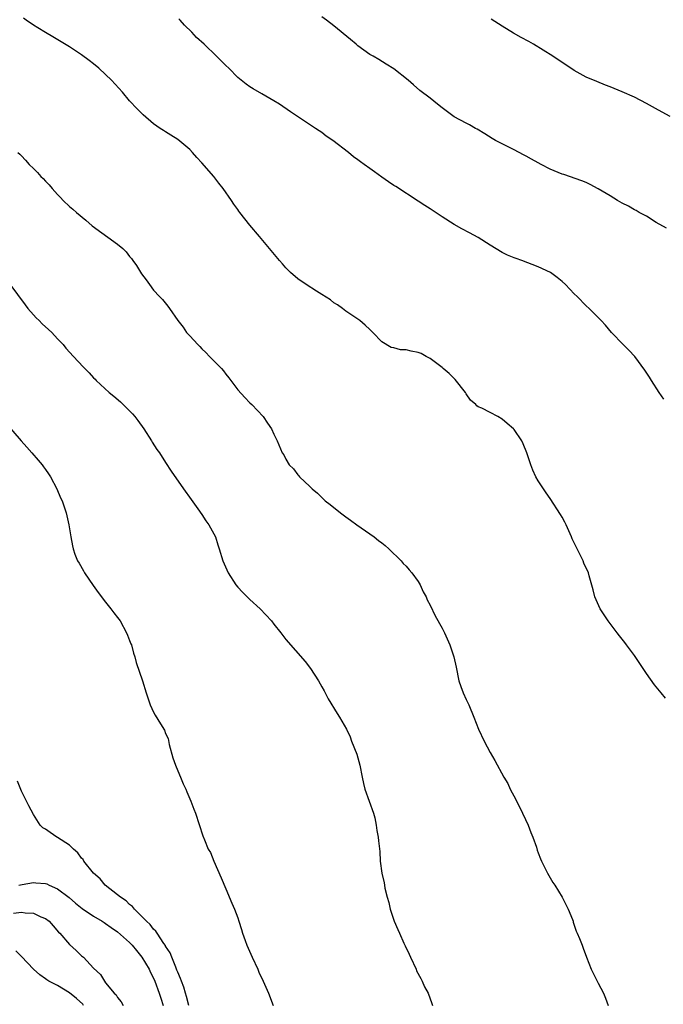
# Model space of a CAD drawing. Units: inches. Extents: x 2592000 to 2595000, y 1527000 to 1530000.
# Drawn here: x 2593323 to 2593430, y 1528115 to 1528279 of the extents above; entities that cross this region are included whole.
import ezdxf

# ---------------------------------------------------------------- set-up
doc = ezdxf.new("R2010")
doc.units = ezdxf.units.IN
doc.header["$MEASUREMENT"] = 0
doc.layers.add('LD25921527_2ft', color=9, linetype='Continuous')

msp = doc.modelspace()

# ---------------------------------------------------------------- linework, layer by layer
at = {"layer": 'LD25921527_2ft'}
for points, elevation in [([(2593430.16, 1528166.16), (2593429.48, 1528167), (2593428.34, 1528168.34), (2593427, 1528170.24), (2593425, 1528173.23), (2593423.67, 1528175), (2593423.4, 1528175.4), (2593423, 1528175.95), (2593422.54, 1528176.54), (2593422.15, 1528177), (2593421, 1528178.54), (2593420.64, 1528179), (2593420, 1528180), (2593419.31, 1528181), (2593418.41, 1528183), (2593418.15, 1528184.15), (2593417.49, 1528186.51), (2593417.37, 1528187), (2593416.62, 1528188.62), (2593416.49, 1528189), (2593415.98, 1528190.02), (2593415.31, 1528191.31), (2593414.67, 1528192.67), (2593414.54, 1528193), (2593413.67, 1528195), (2593413.45, 1528195.45), (2593413, 1528196.28), (2593412.73, 1528196.73), (2593411, 1528199.36), (2593410.32, 1528200.32), (2593409, 1528202.33), (2593408.63, 1528203), (2593408.11, 1528204.11), (2593407.78, 1528205), (2593407.1, 1528207), (2593406.5, 1528208.5), (2593406.26, 1528209), (2593405, 1528210.88), (2593404.9, 1528211), (2593403.85, 1528211.85), (2593403, 1528212.58), (2593402.29, 1528213), (2593401, 1528213.69), (2593399.61, 1528214.39), (2593399, 1528214.66), (2593398.79, 1528214.79), (2593398.6, 1528215), (2593397.76, 1528215.76), (2593397, 1528216.79), (2593396.89, 1528217), (2593395.19, 1528219.19), (2593395, 1528219.33), (2593394.18, 1528220.18), (2593393.19, 1528221), (2593393, 1528221.18), (2593391, 1528222.71), (2593390.35, 1528223), (2593389.5, 1528223.5), (2593389, 1528223.67), (2593387.88, 1528223.88), (2593387, 1528224.11), (2593386.1, 1528224.1), (2593385, 1528224.48), (2593384.54, 1528224.54), (2593383, 1528225.46), (2593381.49, 1528227), (2593381.23, 1528227.23), (2593381, 1528227.5), (2593380.23, 1528228.23), (2593379.29, 1528229), (2593379, 1528229.22), (2593377, 1528230.56), (2593376.44, 1528231), (2593375.59, 1528231.59), (2593375, 1528231.97), (2593374.43, 1528232.43), (2593373, 1528233.35), (2593372.13, 1528233.87), (2593370.36, 1528235), (2593369, 1528235.96), (2593367.8, 1528237), (2593367, 1528237.78), (2593366.42, 1528238.42), (2593365.93, 1528239), (2593364.3, 1528241), (2593362.64, 1528243), (2593361, 1528244.9), (2593359.37, 1528247), (2593359.2, 1528247.2), (2593359, 1528247.47), (2593358.36, 1528248.36), (2593357.95, 1528249), (2593356.59, 1528251), (2593355.87, 1528251.87), (2593354.99, 1528253), (2593353, 1528255.25), (2593352.17, 1528256.17), (2593351.46, 1528257), (2593351, 1528257.47), (2593349, 1528259.15), (2593347.86, 1528259.86), (2593347, 1528260.44), (2593346.64, 1528260.64), (2593346.09, 1528261), (2593345, 1528261.76), (2593343.23, 1528263.23), (2593342.24, 1528264.24), (2593341, 1528265.58), (2593339.81, 1528267), (2593337.99, 1528269), (2593337, 1528269.98), (2593335.86, 1528271), (2593335, 1528271.72), (2593334.27, 1528272.27), (2593333, 1528273.25), (2593331, 1528274.58), (2593328.24, 1528276.25), (2593327, 1528276.94), (2593325.73, 1528277.73), (2593325, 1528278.15), (2593323.77, 1528279), (2593323.33, 1528279.33)], 7722), ([(2593429.92, 1528215.92), (2593429.15, 1528217), (2593427.88, 1528219), (2593427.55, 1528219.55), (2593426.75, 1528220.75), (2593425.1, 1528223), (2593424.08, 1528224.08), (2593423.12, 1528225), (2593421.19, 1528227), (2593420.21, 1528228.21), (2593419.47, 1528229), (2593417.5, 1528231), (2593417, 1528231.44), (2593415.48, 1528233), (2593415, 1528233.45), (2593413.54, 1528235), (2593413, 1528235.49), (2593412.16, 1528236.16), (2593411.05, 1528237), (2593409, 1528237.95), (2593406.28, 1528239), (2593405.32, 1528239.32), (2593405, 1528239.44), (2593403.91, 1528239.91), (2593403, 1528240.35), (2593401, 1528241.55), (2593399, 1528242.81), (2593397.59, 1528243.59), (2593396.28, 1528244.28), (2593395, 1528245.01), (2593393, 1528246.24), (2593391, 1528247.58), (2593390.13, 1528248.13), (2593389, 1528248.89), (2593385.29, 1528251.29), (2593385, 1528251.5), (2593384.09, 1528252.09), (2593383, 1528252.87), (2593381.74, 1528253.74), (2593381, 1528254.31), (2593380.03, 1528255), (2593379.42, 1528255.42), (2593379, 1528255.78), (2593378.26, 1528256.26), (2593377.44, 1528257), (2593374.84, 1528259), (2593373.71, 1528259.71), (2593373, 1528260.28), (2593372.56, 1528260.56), (2593371.96, 1528261), (2593367.75, 1528263.75), (2593365.93, 1528265), (2593365, 1528265.59), (2593363, 1528266.77), (2593361.57, 1528267.57), (2593361, 1528267.91), (2593360.38, 1528268.38), (2593359, 1528269.47), (2593357.5, 1528271), (2593357, 1528271.46), (2593355.48, 1528273), (2593353.4, 1528275), (2593352.15, 1528276.15), (2593351.33, 1528277), (2593350.15, 1528278.15), (2593349.41, 1528279), (2593349.21, 1528279.21)], 7724), ([(2593430.37, 1528244.37), (2593428.66, 1528245.34), (2593427, 1528246.36), (2593425.82, 1528247), (2593425.31, 1528247.31), (2593425, 1528247.45), (2593424.03, 1528248.03), (2593423, 1528248.54), (2593422.2, 1528249), (2593421, 1528249.76), (2593419, 1528250.95), (2593417.67, 1528251.67), (2593417, 1528251.99), (2593416.28, 1528252.28), (2593413.29, 1528253.29), (2593413, 1528253.37), (2593411, 1528254.19), (2593409.52, 1528255), (2593409, 1528255.25), (2593407.86, 1528255.86), (2593407, 1528256.36), (2593406.58, 1528256.58), (2593405, 1528257.44), (2593404.11, 1528257.89), (2593403, 1528258.42), (2593401.9, 1528259), (2593401.33, 1528259.33), (2593400.11, 1528260.11), (2593398.85, 1528260.85), (2593398.56, 1528261), (2593397.59, 1528261.59), (2593397, 1528261.85), (2593395, 1528262.93), (2593393, 1528264.41), (2593392.25, 1528265), (2593391, 1528266.01), (2593389.32, 1528267.32), (2593388.23, 1528268.23), (2593387.35, 1528269), (2593385, 1528270.89), (2593383.71, 1528271.71), (2593382.46, 1528272.46), (2593381.52, 1528273), (2593381, 1528273.32), (2593379, 1528274.75), (2593378.68, 1528275), (2593377.78, 1528275.78), (2593375, 1528278.05), (2593373.76, 1528279), (2593373, 1528279.55)], 7726), ([(2593430.96, 1528262.96), (2593429, 1528264.01), (2593427, 1528265.16), (2593425, 1528266.2), (2593423, 1528267.08), (2593421.63, 1528267.63), (2593421, 1528267.91), (2593420.2, 1528268.2), (2593418.78, 1528268.78), (2593417, 1528269.54), (2593415, 1528270.65), (2593411.46, 1528273), (2593408.2, 1528275), (2593407.44, 1528275.44), (2593406.14, 1528276.14), (2593404.87, 1528276.87), (2593403, 1528278), (2593401.16, 1528279.16)], 7728), ([(2593322.41, 1528257), (2593322.71, 1528256.71), (2593323, 1528256.4), (2593323.7, 1528255.7), (2593324.3, 1528255), (2593325, 1528254.29), (2593325.67, 1528253.67), (2593326.25, 1528253), (2593326.64, 1528252.64), (2593327, 1528252.21), (2593327.62, 1528251.62), (2593328.12, 1528251), (2593329, 1528249.98), (2593329.49, 1528249.49), (2593329.95, 1528249), (2593331, 1528247.99), (2593331.55, 1528247.55), (2593332.14, 1528247), (2593333.71, 1528245.71), (2593334.78, 1528244.78), (2593339, 1528241.74), (2593339.85, 1528241), (2593340.44, 1528240.44), (2593341, 1528239.69), (2593341.32, 1528239.32), (2593341.52, 1528239), (2593342.16, 1528238.16), (2593343, 1528236.8), (2593343.76, 1528235.76), (2593344.29, 1528235), (2593345, 1528234.08), (2593345.96, 1528233), (2593346.48, 1528232.48), (2593347.38, 1528231.38), (2593347.66, 1528231), (2593349, 1528229), (2593349.89, 1528227.89), (2593350.49, 1528227), (2593351, 1528226.47), (2593352.33, 1528225), (2593352.67, 1528224.67), (2593353, 1528224.31), (2593353.68, 1528223.68), (2593354.32, 1528223), (2593356.27, 1528221), (2593356.62, 1528220.62), (2593357, 1528220.1), (2593357.49, 1528219.49), (2593357.83, 1528219), (2593359, 1528217.48), (2593360.17, 1528216.17), (2593361, 1528215.33), (2593361.35, 1528215), (2593363.21, 1528213), (2593363.93, 1528211.93), (2593364.59, 1528211), (2593365, 1528210.11), (2593365.55, 1528209), (2593366.4, 1528207), (2593366.64, 1528206.64), (2593367, 1528205.9), (2593367.54, 1528205), (2593368.29, 1528204.29), (2593369, 1528203.33), (2593369.17, 1528203.17), (2593369.29, 1528203), (2593371, 1528201.39), (2593371.38, 1528201), (2593372.28, 1528200.28), (2593373, 1528199.52), (2593373.29, 1528199.29), (2593373.57, 1528199), (2593374.38, 1528198.38), (2593376.07, 1528197), (2593377, 1528196.32), (2593377.78, 1528195.78), (2593378.8, 1528195), (2593381, 1528193.52), (2593381.69, 1528193), (2593382.41, 1528192.41), (2593383, 1528191.99), (2593383.53, 1528191.53), (2593384.12, 1528191), (2593386.21, 1528189), (2593386.55, 1528188.55), (2593387, 1528188.13), (2593387.51, 1528187.51), (2593387.99, 1528187), (2593389, 1528185.57), (2593389.36, 1528185), (2593389.84, 1528183.84), (2593390.34, 1528183), (2593390.53, 1528182.53), (2593391, 1528181.64), (2593391.84, 1528179.84), (2593393, 1528177.81), (2593393.41, 1528177), (2593394.31, 1528175), (2593394.98, 1528173), (2593395.32, 1528171.32), (2593395.81, 1528169), (2593396.1, 1528168.1), (2593396.5, 1528167), (2593397, 1528165.89), (2593397.43, 1528165), (2593398.28, 1528163), (2593399.09, 1528161), (2593400.01, 1528159), (2593401, 1528157.1), (2593401.78, 1528155.78), (2593403.27, 1528153), (2593403.92, 1528151.92), (2593404.35, 1528151), (2593405.28, 1528149.28), (2593405.4, 1528149), (2593405.96, 1528147.96), (2593407.35, 1528145), (2593407.8, 1528143.8), (2593408.12, 1528143), (2593408.69, 1528141.31), (2593408.84, 1528140.84), (2593409, 1528140.41), (2593409.37, 1528139.37), (2593409.53, 1528139), (2593410.13, 1528137.87), (2593410.57, 1528137), (2593411.45, 1528135.45), (2593411.77, 1528135), (2593413, 1528133), (2593413.66, 1528131.66), (2593414.01, 1528131), (2593414.71, 1528129.29), (2593414.81, 1528129), (2593414.84, 1528128.84), (2593415.33, 1528127.33), (2593415.51, 1528127), (2593415.87, 1528126.13), (2593416.29, 1528125), (2593416.51, 1528124.51), (2593417.05, 1528123), (2593417.8, 1528121), (2593418.81, 1528119), (2593419, 1528118.69), (2593419.87, 1528117), (2593420.21, 1528116.21), (2593420.65, 1528115)], 7720), ([(2593321.06, 1528235.06), (2593323.61, 1528231.61), (2593324.07, 1528231), (2593325, 1528229.96), (2593325.46, 1528229.46), (2593325.93, 1528229), (2593326.46, 1528228.46), (2593327.49, 1528227.49), (2593328.03, 1528227), (2593329, 1528225.95), (2593329.92, 1528225), (2593330.41, 1528224.41), (2593331.66, 1528223), (2593333.28, 1528221.28), (2593333.53, 1528221), (2593334.29, 1528220.29), (2593335, 1528219.47), (2593335.24, 1528219.24), (2593335.43, 1528219), (2593337.59, 1528217), (2593338.39, 1528216.39), (2593339.47, 1528215.47), (2593341, 1528213.96), (2593341.47, 1528213.47), (2593341.86, 1528213), (2593342.35, 1528212.35), (2593343.34, 1528211), (2593344.64, 1528209), (2593344.77, 1528208.77), (2593345.54, 1528207.54), (2593345.95, 1528207), (2593347, 1528205.36), (2593347.94, 1528203.94), (2593349.99, 1528201), (2593351.22, 1528199.22), (2593352.33, 1528197.67), (2593353, 1528196.7), (2593353.68, 1528195.68), (2593354.19, 1528195), (2593355.28, 1528193), (2593355.69, 1528191.69), (2593355.93, 1528191), (2593356.5, 1528189), (2593357.38, 1528187), (2593358.69, 1528185), (2593359, 1528184.62), (2593359.77, 1528183.77), (2593360.56, 1528183), (2593361, 1528182.57), (2593362.75, 1528181), (2593364.59, 1528179), (2593365, 1528178.46), (2593366.16, 1528177), (2593367, 1528175.89), (2593370.23, 1528172.23), (2593371.09, 1528171.09), (2593372.44, 1528169), (2593373, 1528168.03), (2593373.36, 1528167.36), (2593373.57, 1528167), (2593374.04, 1528166.04), (2593375.57, 1528163.57), (2593375.95, 1528163), (2593377.11, 1528161), (2593377.68, 1528159.68), (2593377.95, 1528159), (2593378.79, 1528156.79), (2593379.3, 1528155), (2593379.69, 1528153), (2593379.92, 1528151.92), (2593380.17, 1528151), (2593381.58, 1528147), (2593381.79, 1528146.21), (2593382.06, 1528145), (2593382.13, 1528144.13), (2593382.36, 1528143), (2593382.4, 1528142.4), (2593382.63, 1528140.63), (2593382.72, 1528139), (2593383, 1528137), (2593383.39, 1528135.39), (2593383.42, 1528135), (2593383.49, 1528134.51), (2593383.85, 1528133), (2593384.12, 1528132.12), (2593384.36, 1528131), (2593385.05, 1528129), (2593385.65, 1528127.65), (2593385.9, 1528127), (2593386.64, 1528125.36), (2593386.88, 1528124.88), (2593387.51, 1528123.51), (2593387.72, 1528123), (2593388.67, 1528121), (2593388.77, 1528120.77), (2593389.44, 1528119.44), (2593389.71, 1528119), (2593390.1, 1528118.1), (2593390.68, 1528117), (2593391.3, 1528115.3), (2593391.43, 1528115)], 7718), ([(2593320.19, 1528212.19), (2593322.97, 1528208.97), (2593323.91, 1528207.91), (2593324.73, 1528207), (2593325.78, 1528205.78), (2593326.46, 1528205), (2593326.67, 1528204.67), (2593327, 1528204.23), (2593327.49, 1528203.49), (2593327.85, 1528203), (2593328.91, 1528201), (2593329.51, 1528199.51), (2593329.75, 1528199), (2593330.45, 1528197), (2593330.91, 1528195), (2593331.21, 1528193), (2593331.52, 1528191.52), (2593331.59, 1528191), (2593331.9, 1528190.1), (2593332.34, 1528189), (2593332.6, 1528188.6), (2593333.32, 1528187.32), (2593333.48, 1528187), (2593334.91, 1528184.91), (2593335.74, 1528183.74), (2593337, 1528182.11), (2593337.9, 1528181), (2593338.37, 1528180.37), (2593339, 1528179.57), (2593339.41, 1528179), (2593340.5, 1528177), (2593340.63, 1528176.63), (2593341, 1528175.73), (2593341.19, 1528175.19), (2593341.29, 1528175), (2593341.64, 1528173.64), (2593341.87, 1528173), (2593342.1, 1528172.1), (2593343.15, 1528169), (2593343.76, 1528167), (2593344.43, 1528165), (2593345, 1528163.83), (2593345.28, 1528163.28), (2593346.14, 1528161.86), (2593346.8, 1528160.8), (2593347, 1528160.25), (2593347.41, 1528159.41), (2593347.6, 1528158.4), (2593348.22, 1528156.22), (2593348.63, 1528155), (2593349, 1528154.03), (2593349.47, 1528153), (2593349.9, 1528151.9), (2593350.37, 1528151), (2593350.54, 1528150.54), (2593351.21, 1528149), (2593351.67, 1528147.67), (2593351.94, 1528147), (2593353.2, 1528143.2), (2593353.45, 1528142.55), (2593354.1, 1528141), (2593354.44, 1528140.44), (2593355.02, 1528138.98), (2593356.24, 1528136.24), (2593357, 1528134.37), (2593358.01, 1528132.01), (2593358.47, 1528131), (2593359, 1528129.59), (2593359.2, 1528129), (2593359.63, 1528127.63), (2593359.81, 1528127), (2593360.23, 1528125.77), (2593360.51, 1528125), (2593361.38, 1528123), (2593362.32, 1528121), (2593362.51, 1528120.51), (2593363.25, 1528119), (2593364.09, 1528117), (2593364.88, 1528115)], 7716), ([(2593350.84, 1528115), (2593350.47, 1528116.47), (2593350.29, 1528117), (2593350.02, 1528118.02), (2593349.62, 1528119), (2593349.49, 1528119.49), (2593349, 1528120.53), (2593348.88, 1528120.88), (2593348.67, 1528121.33), (2593348.02, 1528123), (2593347.75, 1528123.75), (2593347, 1528124.87), (2593346.96, 1528124.96), (2593346.71, 1528125.29), (2593345.56, 1528127), (2593345.36, 1528127.36), (2593345, 1528127.67), (2593344.44, 1528128.44), (2593343.81, 1528129), (2593343, 1528129.86), (2593341.81, 1528131), (2593341.47, 1528131.47), (2593341, 1528131.79), (2593340.41, 1528132.41), (2593339.46, 1528133), (2593339, 1528133.41), (2593336.93, 1528135), (2593336.08, 1528136.08), (2593334.97, 1528137.03), (2593333.39, 1528139), (2593333.26, 1528139.26), (2593333, 1528139.5), (2593332.4, 1528140.4), (2593331.64, 1528141), (2593331, 1528141.68), (2593329, 1528142.96), (2593328.91, 1528143), (2593327.76, 1528143.76), (2593327, 1528144.33), (2593326.56, 1528144.56), (2593326.11, 1528145), (2593325, 1528146.76), (2593324.21, 1528148.21), (2593323, 1528150.68), (2593322.32, 1528152.32)], 7714), ([(2593322.57, 1528135), (2593323.13, 1528135.13), (2593325, 1528135.43), (2593325.42, 1528135.42), (2593327, 1528135.27), (2593327.2, 1528135.2), (2593327.59, 1528135), (2593329, 1528134.41), (2593330.93, 1528132.93), (2593332.01, 1528132.01), (2593333.11, 1528131.11), (2593335, 1528129.87), (2593336.44, 1528129), (2593336.77, 1528128.77), (2593337, 1528128.65), (2593337.95, 1528127.95), (2593339, 1528127.24), (2593341, 1528125.45), (2593341.22, 1528125.22), (2593341.42, 1528125), (2593342.12, 1528124.12), (2593343.04, 1528123.04), (2593344.24, 1528121), (2593344.48, 1528120.48), (2593345, 1528119.5), (2593345.22, 1528119), (2593345.93, 1528117), (2593346.17, 1528116.17), (2593346.56, 1528115)], 7712), ([(2593321.65, 1528130.35), (2593323, 1528130.5), (2593323.6, 1528130.4), (2593325, 1528130.33), (2593326.25, 1528129.75), (2593327, 1528129.47), (2593327.6, 1528129), (2593328.26, 1528128.26), (2593329.19, 1528127.19), (2593329.38, 1528127), (2593331, 1528125.13), (2593332.11, 1528124.11), (2593333, 1528123.24), (2593333.3, 1528123), (2593335, 1528121.21), (2593336.13, 1528120.13), (2593336.82, 1528119), (2593337, 1528118.76), (2593338.43, 1528117), (2593338.75, 1528116.75), (2593339, 1528116.31), (2593339.61, 1528115.61), (2593339.95, 1528115)], 7710), ([(2593333.35, 1528115), (2593333.2, 1528115.2), (2593332.16, 1528116.16), (2593331, 1528117.06), (2593329, 1528118.29), (2593327.56, 1528119), (2593327.23, 1528119.23), (2593327, 1528119.42), (2593326.06, 1528120.06), (2593325, 1528121), (2593323, 1528123.12), (2593322.06, 1528124.06)], 7708)]:
    msp.add_lwpolyline(points, dxfattribs=dict(at, elevation=elevation))

doc.saveas('drawing.dxf')
